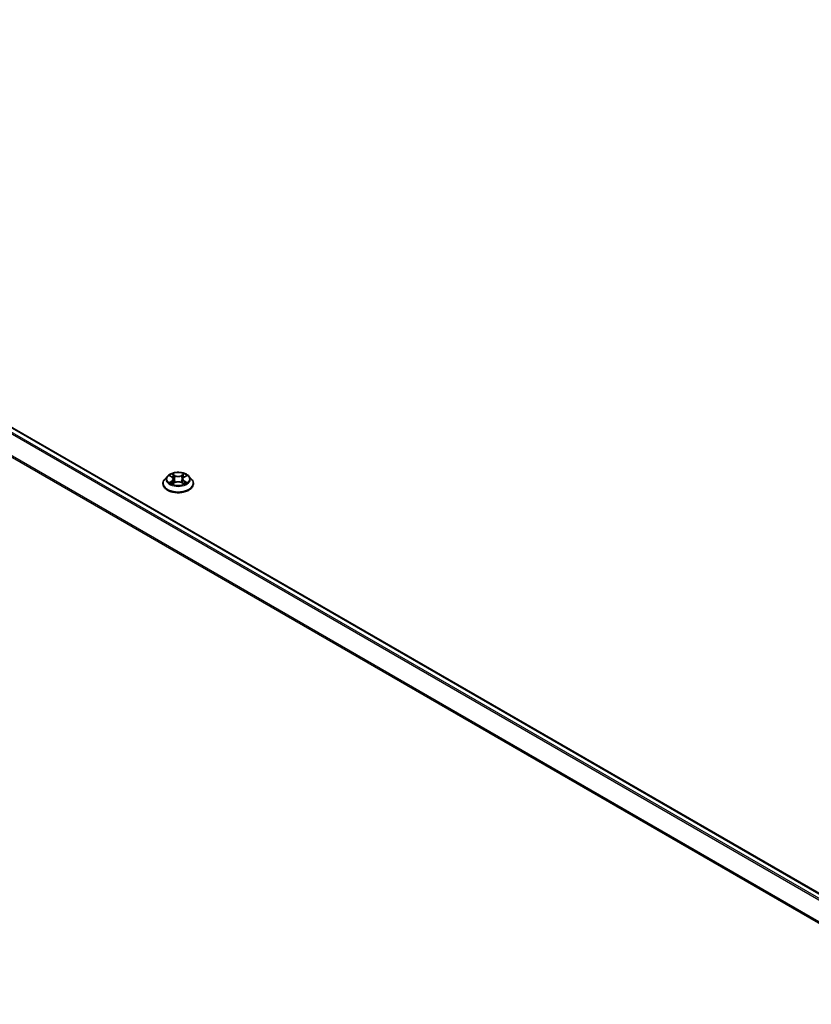
# Model space of a CAD drawing. Units: millimetres. Extents: x 7 to 8855, y 4 to 1830.
# Drawn here: x 70 to 80, y 107 to 119 of the extents above; entities that cross this region are included whole.
import ezdxf

# ---------------------------------------------------------------- set-up
doc = ezdxf.new("R2010")
doc.units = ezdxf.units.MM
doc.header["$LTSCALE"] = 0.5
doc.layers.add('Visible (ISO)', color=7, linetype='Continuous', lineweight=35)
doc.layers.add('Visible Narrow (ISO)', color=7, linetype='Continuous', lineweight=25)

msp = doc.modelspace()

# ---------------------------------------------------------------- linework, layer by layer
at = {"layer": 'Visible (ISO)'}
for p, q in [((61.846, 118.9399), (81.7284, 107.4607)), ((72.1073, 113.5046), (72.0763, 113.47)), ((72.1377, 113.5084), (72.1643, 113.4925)), ((72.3067, 113.4925), (72.3332, 113.5084)), ((72.3636, 113.5046), (72.3946, 113.47)), ((72.0542, 113.4148), (72.0542, 113.4169)), ((72.1692, 113.4137), (72.1969, 113.4291)), ((72.1807, 113.4707), (72.1858, 113.4229)), ((72.2741, 113.4291), (72.3017, 113.4137)), ((72.2903, 113.4707), (72.2852, 113.4229)), ((72.4167, 113.4148), (72.4167, 113.4169))]:
    msp.add_line(p, q, dxfattribs=at)
for points, knots in [([(72.3636, 113.5046), (72.356, 113.5132), (72.3462, 113.5207), (72.3233, 113.5336), (72.3099, 113.5389), (72.2811, 113.5467), (72.2658, 113.5491), (72.2347, 113.551), (72.219, 113.5505), (72.1885, 113.5464), (72.1738, 113.5429), (72.1468, 113.5332), (72.1344, 113.5269), (72.1177, 113.5149), (72.1121, 113.51), (72.1073, 113.5046)], [1.2629651, 1.2629651, 1.2629651, 1.2629651, 1.583978, 1.583978, 1.9184066, 1.9184066, 2.2514841, 2.2514841, 2.5827975, 2.5827975, 2.9145334, 2.9145334, 3.2485114, 3.2485114, 3.4494245, 3.4494245, 3.4494245, 3.4494245]), ([(72.1807, 113.4707), (72.1805, 113.4724), (72.1801, 113.474), (72.1789, 113.4773), (72.1781, 113.4789), (72.1762, 113.482), (72.1751, 113.4835), (72.1725, 113.4863), (72.171, 113.4877), (72.1679, 113.4902), (72.1661, 113.4914), (72.1643, 113.4925)], [0.84730185, 0.84730185, 0.84730185, 0.84730185, 0.98851009, 0.98851009, 1.12971832, 1.12971832, 1.27092656, 1.27092656, 1.4121348, 1.4121348, 1.55334303, 1.55334303, 1.55334303, 1.55334303]), ([(72.3067, 113.4925), (72.3048, 113.4914), (72.3031, 113.4902), (72.2999, 113.4877), (72.2984, 113.4863), (72.2959, 113.4835), (72.2947, 113.482), (72.2928, 113.4789), (72.292, 113.4773), (72.2909, 113.474), (72.2905, 113.4724), (72.2903, 113.4707)], [3.15904595, 3.15904595, 3.15904595, 3.15904595, 3.30025431, 3.30025431, 3.44146268, 3.44146268, 3.58267105, 3.58267105, 3.72387942, 3.72387942, 3.86508779, 3.86508779, 3.86508779, 3.86508779]), ([(72.0763, 113.47), (72.0735, 113.4669), (72.0709, 113.4637), (72.0663, 113.4571), (72.0643, 113.4536), (72.0607, 113.4466), (72.0592, 113.443), (72.0567, 113.4357), (72.0558, 113.432), (72.0545, 113.4245), (72.0542, 113.4207), (72.0542, 113.4169)], [3.44942453, 3.44942453, 3.44942453, 3.44942453, 3.54493786, 3.54493786, 3.64045118, 3.64045118, 3.7359645, 3.7359645, 3.83147782, 3.83147782, 3.92699115, 3.92699115, 3.92699115, 3.92699115]), ([(72.0542, 113.4148), (72.0542, 113.4037), (72.0572, 113.3925), (72.0686, 113.3712), (72.0773, 113.361), (72.0997, 113.3426), (72.1136, 113.3344), (72.1451, 113.321), (72.1627, 113.3158), (72.1997, 113.309), (72.219, 113.3074), (72.2577, 113.3077), (72.2769, 113.3097), (72.3135, 113.3172), (72.3307, 113.3227), (72.3615, 113.3367), (72.3751, 113.3452), (72.3969, 113.3644), (72.4053, 113.3752), (72.4146, 113.3958), (72.4167, 113.4053), (72.4167, 113.4148)], [3.9269911, 3.9269911, 3.9269911, 3.9269911, 4.2267017, 4.2267017, 4.5391127, 4.5391127, 4.8636057, 4.8636057, 5.1893337, 5.1893337, 5.5140842, 5.5140842, 5.838439, 5.838439, 6.1632731, 6.1632731, 6.4890705, 6.4890705, 6.8129856, 6.8129856, 7.0685838, 7.0685838, 7.0685838, 7.0685838]), ([(72.1497, 113.427), (72.1509, 113.4261), (72.1521, 113.4252), (72.1547, 113.4233), (72.1561, 113.4223), (72.1591, 113.4205), (72.1607, 113.4196), (72.164, 113.4178), (72.1657, 113.4169), (72.1686, 113.4156), (72.1697, 113.4151), (72.1708, 113.4146)], [4.53490147, 4.53490147, 4.53490147, 4.53490147, 4.60505141, 4.60505141, 4.67520135, 4.67520135, 4.74535129, 4.74535129, 4.81550122, 4.81550122, 4.85637585, 4.85637585, 4.85637585, 4.85637585]), ([(72.2741, 113.4291), (72.2699, 113.4314), (72.2652, 113.4334), (72.255, 113.4363), (72.2495, 113.4373), (72.2383, 113.4383), (72.2326, 113.4383), (72.2214, 113.4373), (72.216, 113.4363), (72.2058, 113.4334), (72.201, 113.4314), (72.1969, 113.4291)], [1.5882496, 1.5882496, 1.5882496, 1.5882496, 1.8954276, 1.8954276, 2.2026055, 2.2026055, 2.5097835, 2.5097835, 2.8169614, 2.8169614, 3.1241394, 3.1241394, 3.1241394, 3.1241394]), ([(72.3001, 113.4146), (72.3012, 113.4151), (72.3023, 113.4156), (72.3052, 113.4169), (72.3069, 113.4178), (72.3103, 113.4196), (72.3118, 113.4205), (72.3148, 113.4223), (72.3162, 113.4233), (72.3188, 113.4252), (72.3201, 113.4261), (72.3212, 113.427)], [6.13919835, 6.13919835, 6.13919835, 6.13919835, 6.18007307, 6.18007307, 6.250223, 6.250223, 6.32037294, 6.32037294, 6.39052287, 6.39052287, 6.46067281, 6.46067281, 6.46067281, 6.46067281]), ([(72.4167, 113.4169), (72.4167, 113.4207), (72.4164, 113.4245), (72.4152, 113.432), (72.4142, 113.4357), (72.4118, 113.443), (72.4103, 113.4466), (72.4067, 113.4536), (72.4046, 113.4571), (72.4, 113.4637), (72.3974, 113.4669), (72.3946, 113.47)], [0.78539849, 0.78539849, 0.78539849, 0.78539849, 0.88091181, 0.88091181, 0.97642514, 0.97642514, 1.07193846, 1.07193846, 1.16745178, 1.16745178, 1.2629651, 1.2629651, 1.2629651, 1.2629651])]:
    msp.add_open_spline(points, degree=3, knots=knots, dxfattribs=at)
at = {"layer": 'Visible Narrow (ISO)'}
for p, q in [((61.7796, 118.9005), (81.6611, 107.4219)), ((81.6761, 107.4305), (61.7898, 118.9119)), ((61.8366, 118.9389), (81.7229, 107.4576)), ((61.6731, 118.6859), (81.5399, 107.2158)), ((81.5452, 107.2261), (61.6761, 118.6975)), ((72.1288, 113.5126), (72.1627, 113.4924)), ((72.1984, 113.513), (72.1633, 113.5325)), ((72.1742, 113.5217), (72.1962, 113.5094)), ((72.1962, 113.5094), (72.1931, 113.4651)), ((72.3076, 113.5325), (72.2726, 113.513)), ((72.2747, 113.5094), (72.2968, 113.5217)), ((72.2747, 113.5094), (72.2779, 113.4651)), ((72.3083, 113.4924), (72.3421, 113.5126)), ((72.1627, 113.4496), (72.1288, 113.4293)), ((72.1436, 113.4333), (72.1649, 113.446)), ((72.1633, 113.4094), (72.1984, 113.4289)), ((72.1649, 113.446), (72.1671, 113.4163)), ((72.2726, 113.4289), (72.3076, 113.4094)), ((72.306, 113.446), (72.3038, 113.4163)), ((72.306, 113.446), (72.3273, 113.4333)), ((72.3421, 113.4293), (72.3083, 113.4496))]:
    msp.add_line(p, q, dxfattribs=at)
for centre, major_axis, ratio, start_param, end_param in [((72.2355, 113.4663), (-0.1443, 0), 0.5773503, 5.8056187, 9.9023446), ((72.2355, 113.471), (-0.1288, 0), 0.5773503, 5.3071023, 5.6884713), ((72.2355, 113.4568), (0.1008, 0), 0.5773503, 2.176294, 2.4206219), ((72.1627, 113.4898), (0.0016, 0.00268), 0.5873387, 0, 0.7942786), ((72.1243, 113.471), (0.0534, 0), 0.5773503, 5.5152401, 7.0511298), ((72.172, 113.5206), (-0.00255, -0.0018), 0.1849738, 1.0433172, 2.4384994), ((72.1797, 113.5044), (-0.00301, -0.00083), 0.2229178, 3.8515803, 5.2070034), ((72.1984, 113.5104), (-0.00152, -0.00273), 0.5671864, 3.9184153, 5.4019452), ((72.2355, 113.5328), (0.0565, 0), 0.5773503, 3.9444438, 5.4803335), ((72.2355, 113.5352), (-0.0534, 0), 0.5773503, 0.8028511, 2.3387409), ((72.2726, 113.5104), (0.00152, -0.00273), 0.567186, 0.8812404, 2.3647703), ((72.3467, 113.471), (-0.0534, 0), 0.5773503, 5.5152401, 7.0511298), ((72.2912, 113.5044), (-0.00301, 0.00083), 0.2229179, 4.217774, 5.5731972), ((72.2355, 113.4568), (0.1008, 0), 0.5773503, 0.7209702, 0.965298), ((72.2989, 113.5206), (-0.00255, 0.0018), 0.1849735, 0.7030937, 2.0982759), ((72.3083, 113.4898), (-0.0016, 0.00268), 0.5873383, 5.488907, 6.2831853), ((72.2355, 113.471), (-0.1288, 0), 0.5773503, 3.736306, 4.117675), ((72.2355, 113.4225), (-0.1792, 0), 0.5773503, 5.8056187, 9.9023446), ((72.2355, 113.4169), (-0.1813, 0), 0.5773503, 0, 3.1415927), ((72.2355, 113.4148), (0.1813, 0), 0.5773503, 3.1415927, 6.2831853), ((72.2355, 113.471), (0.1288, 0), 0.5773503, 3.736306, 4.117675), ((72.1459, 113.4322), (-0.0006, -0.00307), 0.7797535, 4.5269048, 5.922087), ((72.1549, 113.4257), (-0.00266, -0.00165), 0.729736, 5.163445, 5.775483), ((72.1627, 113.447), (0.0016, -0.00268), 0.5873383, 0.8637845, 2.3473144), ((72.1243, 113.4686), (0.0565, 0), 0.5773503, 5.5152401, 6.3450887), ((72.1909, 113.4641), (-0.00301, -0.00083), 0.2228845, 3.8515736, 5.2026195), ((72.1984, 113.4264), (-0.00152, 0.00273), 0.567186, 5.506363, 6.2831853), ((72.2355, 113.4068), (0.0534, 0), 0.5773503, 0.8028511, 2.3387409), ((72.2726, 113.4264), (0.00152, 0.00273), 0.5671864, 0, 0.7768227), ((72.28, 113.4641), (-0.00301, 0.00083), 0.2228846, 4.2221579, 5.5732039), ((72.3467, 113.4686), (-0.0565, 0), 0.5773503, 6.221282, 7.0511298), ((72.3083, 113.447), (-0.0016, -0.00268), 0.5873387, 3.9358713, 5.4194011), ((72.2355, 113.471), (0.1288, 0), 0.5773503, 5.3071023, 5.6884713), ((72.316, 113.4257), (-0.00266, 0.00165), 0.7297361, 3.6492959, 4.2613323), ((72.3251, 113.4322), (0.0006, -0.00307), 0.7797538, 0.3610982, 1.7562804)]:
    msp.add_ellipse(centre, major_axis=major_axis, ratio=ratio, start_param=start_param, end_param=end_param, dxfattribs=at)
msp.add_ellipse((72.2355, 113.471), major_axis=(0.1338, 0), ratio=0.5773503, dxfattribs=at)
for points, knots in [([(72.1438, 113.5048), (72.1433, 113.5053), (72.1427, 113.5059), (72.1408, 113.5076), (72.1393, 113.5086), (72.1364, 113.5102), (72.1349, 113.5108), (72.1319, 113.5119), (72.1304, 113.5123), (72.1288, 113.5126)], [0.001908252, 0.001908252, 0.001908252, 0.001908252, 0.005934038, 0.005934038, 0.0154285, 0.0154285, 0.023744988, 0.023744988, 0.032394303, 0.032394303, 0.032394303, 0.032394303]), ([(72.1288, 113.5126), (72.1302, 113.5121), (72.1316, 113.5115), (72.1344, 113.5102), (72.1357, 113.5095), (72.1373, 113.5087), (72.1375, 113.5085), (72.1377, 113.5084)], [-0.032394303, -0.032394303, -0.032394303, -0.032394303, -0.023744988, -0.023744988, -0.0154285, -0.0154285, -0.013913298, -0.013913298, -0.013913298, -0.013913298]), ([(72.1742, 113.5217), (72.1732, 113.5227), (72.1722, 113.5237), (72.1697, 113.5263), (72.1682, 113.5279), (72.1656, 113.5305), (72.1645, 113.5316), (72.1633, 113.5325)], [-0.032055974, -0.032055974, -0.032055974, -0.032055974, -0.02365019, -0.02365019, -0.010200936, -0.010200936, 0.000338329, 0.000338329, 0.000338329, 0.000338329]), ([(72.1633, 113.5325), (72.164, 113.5315), (72.1647, 113.5302), (72.1664, 113.5271), (72.1674, 113.5252), (72.1693, 113.5219), (72.1701, 113.5205), (72.171, 113.5193)], [-0.000338329, -0.000338329, -0.000338329, -0.000338329, 0.010200936, 0.010200936, 0.02365019, 0.02365019, 0.032055974, 0.032055974, 0.032055974, 0.032055974]), ([(72.171, 113.5193), (72.1726, 113.5171), (72.174, 113.5147), (72.1764, 113.5098), (72.1774, 113.5072), (72.1781, 113.5046)], [-0.028982846, -0.028982846, -0.028982846, -0.028982846, -0.014585063, -0.014585063, 0, 0, 0, 0]), ([(72.1819, 113.5055), (72.1811, 113.5084), (72.18, 113.5112), (72.1774, 113.5167), (72.1759, 113.5193), (72.1742, 113.5217)], [0, 0, 0, 0, 0.014585063, 0.014585063, 0.028982846, 0.028982846, 0.028982846, 0.028982846]), ([(72.1781, 113.5046), (72.18, 113.4979), (72.1819, 113.4912), (72.1856, 113.4777), (72.1875, 113.471), (72.1893, 113.4642)], [-0.068779854, -0.068779854, -0.068779854, -0.068779854, -0.034389927, -0.034389927, 0, 0, 0, 0]), ([(72.1931, 113.4651), (72.1912, 113.4719), (72.1893, 113.4786), (72.1856, 113.492), (72.1837, 113.4988), (72.1819, 113.5055)], [0, 0, 0, 0, 0.034389927, 0.034389927, 0.068779854, 0.068779854, 0.068779854, 0.068779854]), ([(72.2891, 113.5055), (72.2872, 113.4988), (72.2853, 113.492), (72.2816, 113.4786), (72.2797, 113.4719), (72.2779, 113.4651)], [0, 0, 0, 0, 0.034389927, 0.034389927, 0.068779854, 0.068779854, 0.068779854, 0.068779854]), ([(72.2816, 113.4642), (72.2835, 113.471), (72.2854, 113.4777), (72.2891, 113.4912), (72.291, 113.4979), (72.2928, 113.5046)], [-0.068779854, -0.068779854, -0.068779854, -0.068779854, -0.034389927, -0.034389927, 0, 0, 0, 0]), ([(72.2968, 113.5217), (72.295, 113.5192), (72.2935, 113.5166), (72.2909, 113.5112), (72.2899, 113.5083), (72.2891, 113.5055)], [0, 0, 0, 0, 0.014491423, 0.014491423, 0.028982846, 0.028982846, 0.028982846, 0.028982846]), ([(72.2928, 113.5046), (72.2935, 113.5072), (72.2945, 113.5098), (72.2969, 113.5147), (72.2983, 113.5171), (72.2999, 113.5193)], [-0.028982846, -0.028982846, -0.028982846, -0.028982846, -0.014491423, -0.014491423, 0, 0, 0, 0]), ([(72.3076, 113.5325), (72.3067, 113.5317), (72.3058, 113.5309), (72.3039, 113.529), (72.303, 113.5281), (72.3011, 113.5261), (72.3, 113.5249), (72.2982, 113.5231), (72.2975, 113.5224), (72.2968, 113.5217)], [-0.032394303, -0.032394303, -0.032394303, -0.032394303, -0.023744988, -0.023744988, -0.0154285, -0.0154285, -0.005934038, -0.005934038, 0, 0, 0, 0]), ([(72.2999, 113.5193), (72.3006, 113.5202), (72.3012, 113.5211), (72.3026, 113.5235), (72.3034, 113.5249), (72.3047, 113.5274), (72.3053, 113.5285), (72.3065, 113.5307), (72.307, 113.5317), (72.3076, 113.5325)], [0, 0, 0, 0, 0.005934038, 0.005934038, 0.0154285, 0.0154285, 0.023744988, 0.023744988, 0.032394303, 0.032394303, 0.032394303, 0.032394303]), ([(72.3421, 113.5126), (72.3402, 113.5122), (72.3383, 113.5117), (72.3341, 113.51), (72.3319, 113.5088), (72.3289, 113.5065), (72.328, 113.5057), (72.3272, 113.5048)], [-0.000338329, -0.000338329, -0.000338329, -0.000338329, 0.010200936, 0.010200936, 0.02365019, 0.02365019, 0.030147711, 0.030147711, 0.030147711, 0.030147711]), ([(72.3332, 113.5084), (72.3344, 113.5091), (72.3357, 113.5098), (72.3387, 113.5112), (72.3404, 113.512), (72.3421, 113.5126)], [-0.018142668, -0.018142668, -0.018142668, -0.018142668, -0.010200936, -0.010200936, 0.000338329, 0.000338329, 0.000338329, 0.000338329]), ([(72.1436, 113.4333), (72.1426, 113.4331), (72.1414, 113.4328), (72.1382, 113.4322), (72.1361, 113.4317), (72.1323, 113.4305), (72.1305, 113.43), (72.1288, 113.4293)], [-0.032055974, -0.032055974, -0.032055974, -0.032055974, -0.02365019, -0.02365019, -0.010200936, -0.010200936, 0.000338329, 0.000338329, 0.000338329, 0.000338329]), ([(72.1288, 113.4293), (72.1307, 113.4297), (72.1326, 113.43), (72.1368, 113.4303), (72.1391, 113.4302), (72.1423, 113.4299), (72.1435, 113.4297), (72.1445, 113.4295)], [-0.000338329, -0.000338329, -0.000338329, -0.000338329, 0.010200936, 0.010200936, 0.02365019, 0.02365019, 0.032055974, 0.032055974, 0.032055974, 0.032055974]), ([(72.1527, 113.4268), (72.1516, 113.4285), (72.1502, 113.43), (72.1472, 113.4322), (72.1455, 113.4329), (72.1436, 113.4333)], [0, 0, 0, 0, 0.014585063, 0.014585063, 0.028982846, 0.028982846, 0.028982846, 0.028982846]), ([(72.1445, 113.4295), (72.1461, 113.4292), (72.1477, 113.4286), (72.1493, 113.4274), (72.1495, 113.4272), (72.1497, 113.427)], [-0.028982846, -0.028982846, -0.028982846, -0.028982846, -0.014585063, -0.014585063, -0.012042004, -0.012042004, -0.012042004, -0.012042004]), ([(72.1703, 113.4143), (72.1699, 113.4143), (72.1696, 113.4143), (72.1684, 113.4142), (72.1676, 113.4139), (72.1662, 113.413), (72.1656, 113.4124), (72.1645, 113.4111), (72.1639, 113.4103), (72.1633, 113.4094)], [0.002440169, 0.002440169, 0.002440169, 0.002440169, 0.005934038, 0.005934038, 0.0154285, 0.0154285, 0.023744988, 0.023744988, 0.032394303, 0.032394303, 0.032394303, 0.032394303]), ([(72.1633, 113.4094), (72.1643, 113.4102), (72.1652, 113.411), (72.167, 113.4123), (72.1679, 113.413), (72.169, 113.4136), (72.1691, 113.4136), (72.1692, 113.4137)], [-0.032394303, -0.032394303, -0.032394303, -0.032394303, -0.023744988, -0.023744988, -0.0154285, -0.0154285, -0.014299667, -0.014299667, -0.014299667, -0.014299667]), ([(72.1893, 113.4642), (72.192, 113.4546), (72.1951, 113.4452), (72.1992, 113.4343), (72.1999, 113.4327), (72.2005, 113.431)], [-0.098241255, -0.098241255, -0.098241255, -0.098241255, -0.049120627, -0.049120627, -0.040233506, -0.040233506, -0.040233506, -0.040233506]), ([(72.2035, 113.4323), (72.2029, 113.4339), (72.2023, 113.4355), (72.1985, 113.4462), (72.1956, 113.4556), (72.1931, 113.4651)], [0.040586283, 0.040586283, 0.040586283, 0.040586283, 0.049120627, 0.049120627, 0.098241255, 0.098241255, 0.098241255, 0.098241255]), ([(72.2779, 113.4651), (72.2754, 113.4556), (72.2725, 113.4462), (72.2686, 113.4355), (72.268, 113.4339), (72.2674, 113.4323)], [0, 0, 0, 0, 0.049120627, 0.049120627, 0.057655023, 0.057655023, 0.057655023, 0.057655023]), ([(72.2704, 113.431), (72.2711, 113.4327), (72.2717, 113.4343), (72.2759, 113.4452), (72.2789, 113.4546), (72.2816, 113.4642)], [-0.058007806, -0.058007806, -0.058007806, -0.058007806, -0.049120627, -0.049120627, 0, 0, 0, 0]), ([(72.3076, 113.4094), (72.3069, 113.4105), (72.3062, 113.4114), (72.3045, 113.4132), (72.3035, 113.4139), (72.3019, 113.4143), (72.3013, 113.4143), (72.3007, 113.4143)], [-0.000338329, -0.000338329, -0.000338329, -0.000338329, 0.010200936, 0.010200936, 0.02365019, 0.02365019, 0.029615815, 0.029615815, 0.029615815, 0.029615815]), ([(72.3017, 113.4137), (72.3026, 113.4132), (72.3034, 113.4127), (72.3054, 113.4113), (72.3065, 113.4104), (72.3076, 113.4094)], [-0.017756313, -0.017756313, -0.017756313, -0.017756313, -0.010200936, -0.010200936, 0.000338329, 0.000338329, 0.000338329, 0.000338329]), ([(72.3273, 113.4333), (72.3255, 113.4329), (72.3237, 113.4322), (72.3207, 113.43), (72.3193, 113.4285), (72.3183, 113.4268)], [0, 0, 0, 0, 0.014491423, 0.014491423, 0.028982846, 0.028982846, 0.028982846, 0.028982846]), ([(72.3212, 113.427), (72.3214, 113.4272), (72.3217, 113.4274), (72.3233, 113.4286), (72.3248, 113.4292), (72.3265, 113.4295)], [-0.016940816, -0.016940816, -0.016940816, -0.016940816, -0.014491423, -0.014491423, 0, 0, 0, 0]), ([(72.3265, 113.4295), (72.3272, 113.4297), (72.3279, 113.4298), (72.3301, 113.4301), (72.3316, 113.4302), (72.3346, 113.4302), (72.336, 113.4302), (72.339, 113.4299), (72.3406, 113.4297), (72.3421, 113.4293)], [0, 0, 0, 0, 0.005934038, 0.005934038, 0.0154285, 0.0154285, 0.023744988, 0.023744988, 0.032394303, 0.032394303, 0.032394303, 0.032394303]), ([(72.3421, 113.4293), (72.3407, 113.4299), (72.3393, 113.4303), (72.3365, 113.4312), (72.3352, 113.4315), (72.3324, 113.4322), (72.331, 113.4325), (72.3288, 113.433), (72.328, 113.4331), (72.3273, 113.4333)], [-0.032394303, -0.032394303, -0.032394303, -0.032394303, -0.023744988, -0.023744988, -0.0154285, -0.0154285, -0.005934038, -0.005934038, 0, 0, 0, 0])]:
    msp.add_open_spline(points, degree=3, knots=knots, dxfattribs=at)
for points in [[(72.1549, 113.4232), (72.1542, 113.4244), (72.1534, 113.4256), (72.1527, 113.4268)], [(72.3183, 113.4268), (72.3175, 113.4256), (72.3168, 113.4244), (72.316, 113.4232)]]:
    msp.add_open_spline(points, degree=3, dxfattribs=at)

doc.saveas('drawing.dxf')
